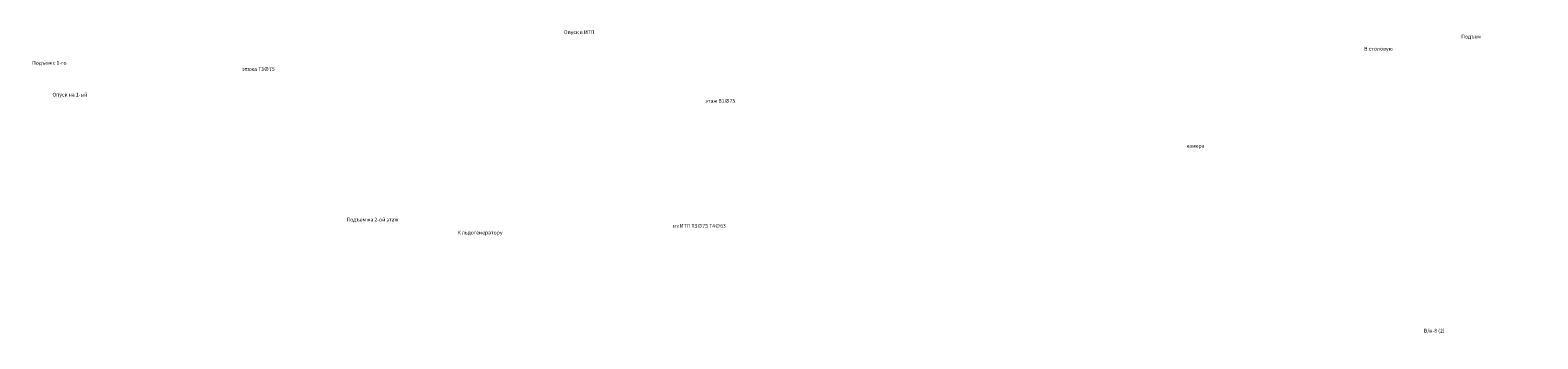
# Model space of a CAD drawing. Units: inches. Extents: x -332120 to 322516, y -8912 to 64770.
# Drawn here: x -185308 to -84266, y 23073 to 43741 of the extents above; entities that cross this region are included whole.
import ezdxf

# ---------------------------------------------------------------- set-up
doc = ezdxf.new("R2010")
doc.units = ezdxf.units.IN
doc.header["$MEASUREMENT"] = 0
doc.layers.add('B1_1', color=82, linetype='Continuous', lineweight=60)
doc.layers.add('T3_1', color=1, linetype='T3', lineweight=60)
doc.styles.get("Standard").update_dxf_attribs({"font": 'arial.ttf'})
doc.styles.add('СГЕНЕРИР_СТИЛЬ_3', font='calibri.ttf')
doc.linetypes.add('T3', pattern='A,2,-0.2,["T3",Standard,S=0.1,R=0,X=-0.05,Y=-0.05],-0.25', length=2.45)

msp = doc.modelspace()

# ---------------------------------------------------------------- texts
at = {"layer": 'B1_1', "color": 0, "linetype": 'ByBlock', "char_height": 250, "attachment_point": 7, "style": 'СГЕНЕРИР_СТИЛЬ_3'}
for s, insert in [('\\pi-1467;{\\fISOCPEUR|b0|i0|c204|p34;\\T0.9;К пароконвектомату\\P\\pi-234.09;∅20}', (160964.33344, 42859.45985)), ('\\pi-1978.8;{\\fISOCPEUR|b0|i0|c204|p34;\\T0.9;К посудомойке\\P\\pi-468.18;∅25}', (162545.15901, 33952.34501)), ('\\pi-1261;{\\fISOCPEUR|b0|i0|c204|p34;\\T0.9;К льдогенератору\\P\\pi-234.09;∅25}', (158580.14709, 29646.17491))]:
    msp.add_mtext(s, dxfattribs=dict(at, insert=insert))
at = {"layer": 'B1_1', "color": 0, "lineweight": 20, "insert": (124406.93755, 42621.34066), "char_height": 250, "attachment_point": 1, "style": 'СГЕНЕРИР_СТИЛЬ_3'}
msp.add_mtext('\\pi-881.25;{\\fISOCPEUR|b0|i0|c204|p34;В столовую\\P\\pi-262.5;∅75}', dxfattribs=at)
at = {"layer": 'B1_1', "color": 2, "linetype": 'ByBlock', "insert": (251851.61251, 23077.88522), "char_height": 250, "attachment_point": 7, "style": 'СГЕНЕРИР_СТИЛЬ_3'}
msp.add_mtext('\\pi-1375;{\\fISOCPEUR|b0|i0|c204|p34;В/н-\\fISOCPEUR|b0|i0|c0|p34;8\\fISOCPEUR|b0|i0|c204|p34; (\\fISOCPEUR|b0|i0|c0|p34;2\\fISOCPEUR|b0|i0|c204|p34;)\\P\\pi-525;∅25}', dxfattribs=at)
at = {"layer": 'T3_1', "color": 82, "linetype": 'ByBlock', "char_height": 250, "attachment_point": 7, "style": 'СГЕНЕРИР_СТИЛЬ_3'}
for s, insert in [('\\pi-950;{\\fISOCPEUR|b0|i0|c204|p34;Опуск в ИТП\\P\\pi-425;В1∅90}', (87955.42141, 43069.5649)), ('\\pi-1087.5;{\\fISOCPEUR|b0|i0|c204|p34;Опуск на 1-ый\\P\\pi-912.5;этаж В1∅75}', (88060.47848, 38880.86329))]:
    msp.add_mtext(s, dxfattribs=dict(at, insert=insert))
at = {"layer": 'T3_1', "linetype": 'ByBlock', "char_height": 250, "attachment_point": 7, "style": 'СГЕНЕРИР_СТИЛЬ_3'}
for s, insert in [('\\pi-543.75;{\\fISOCPEUR|b0|i0|c204|p34;Подъем\\P\\pi-450;Т3∅90}', (46540.79614, 42770.00643)), ('\\pi-1093.8;{\\fISOCPEUR|b0|i0|c204|p34;Подъем с 1-го\\P\\pi-1037.5;этажа Т3∅\\fISOCPEUR|b0|i0|c0|p34;75}', (88271.81076, 41012.65455))]:
    msp.add_mtext(s, dxfattribs=dict(at, insert=insert))
at = {"layer": 'T3_1', "color": 4, "linetype": 'ByBlock', "lineweight": 20, "insert": (47798.64732, 36532.65273), "char_height": 250, "attachment_point": 1, "style": 'СГЕНЕРИР_СТИЛЬ_3'}
msp.add_mtext('\\pi-1475;{\\fVerdana|b0|i1|c204|p34;Вентиляционная\\P\\pi-622.48;камера}', dxfattribs=at)
at = {"layer": 'T3_1', "color": 0, "linetype": 'ByBlock', "insert": (265594.54856, 30516.2495), "char_height": 250, "attachment_point": 7, "style": 'СГЕНЕРИР_СТИЛЬ_3'}
msp.add_mtext('\\pi-1718.8;{\\fISOCPEUR|b0|i0|c204|p34;Подъем на 2-ой этаж\\P\\pi-1631.3;из ИТП Т3∅\\fISOCPEUR|b0|i0|c0|p34;75 \\fISOCPEUR|b0|i0|c204|p34;Т4\\fISOCPEUR|b0|i0|c0|p34;∅63}', dxfattribs=at)

doc.saveas('drawing.dxf')
